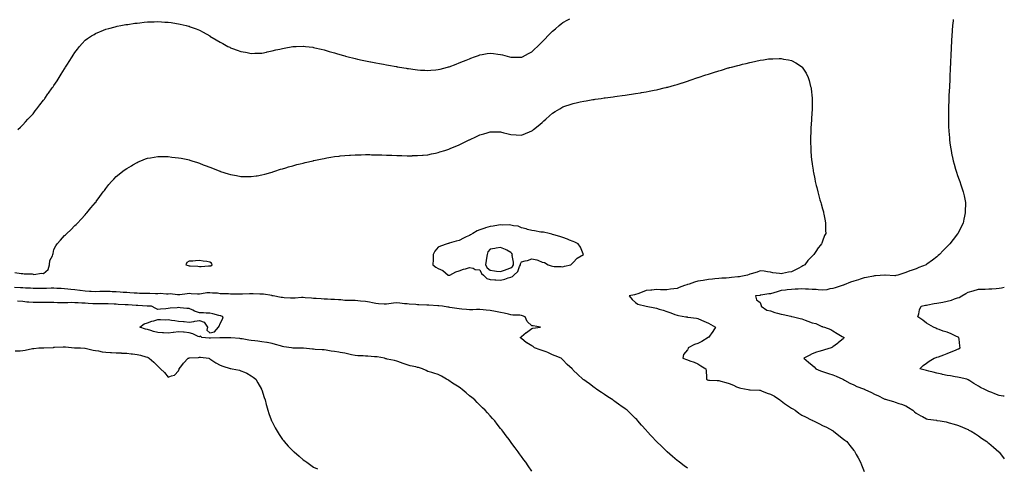
# Model space of a CAD drawing. Units: inches. Extents: x 891923 to 894563, y 7300538 to 7303178.
# Drawn here: x 893615 to 894563, y 7301257 to 7301688 of the extents above; entities that cross this region are included whole.
import ezdxf

# ---------------------------------------------------------------- set-up
doc = ezdxf.new("R2010")
doc.units = ezdxf.units.IN
doc.header["$MEASUREMENT"] = 0
doc.layers.add('Contour_89197300', color=7, linetype='Continuous', true_color=0x303b73)

msp = doc.modelspace()

# ---------------------------------------------------------------- linework, layer by layer
at = {"layer": 'Contour_89197300'}
for points in [[(893613.38, 7301581.92, 3326), (893615.78, 7301584.19, 3326), (893618.05, 7301586.31, 3326), (893620.65, 7301589.32, 3326), (893622.94, 7301591.92, 3326), (893625.43, 7301594.54, 3326), (893628.05, 7301597.18, 3326), (893630.04, 7301599.93, 3326), (893631.55, 7301601.92, 3326), (893634.35, 7301605.62, 3326), (893638.05, 7301610.11, 3326), (893638.77, 7301611.2, 3326), (893639.27, 7301611.92, 3326), (893642.24, 7301616.11, 3326), (893642.91, 7301617.06, 3326), (893646.44, 7301621.92, 3326), (893647.11, 7301622.86, 3326), (893648.05, 7301624.15, 3326), (893651.1, 7301628.87, 3326), (893653, 7301631.92, 3326), (893654.9, 7301635.07, 3326), (893658.05, 7301640.28, 3326), (893658.71, 7301641.27, 3326), (893659.14, 7301641.92, 3326), (893661.02, 7301644.9, 3326), (893662.6, 7301647.37, 3326), (893665.45, 7301651.92, 3326), (893666.47, 7301653.5, 3326), (893668.05, 7301656.11, 3326), (893670.65, 7301659.32, 3326), (893672.77, 7301661.92, 3326), (893675.24, 7301664.73, 3326), (893678.05, 7301667.96, 3326), (893680.47, 7301669.51, 3326), (893684.12, 7301671.92, 3326), (893686.6, 7301673.37, 3326), (893688.05, 7301674.27, 3326), (893692, 7301675.87, 3326), (893693.5, 7301676.47, 3326), (893698.05, 7301678.35, 3326), (893700.86, 7301679.11, 3326), (893706.87, 7301680.74, 3326), (893708.05, 7301681.06, 3326), (893708.76, 7301681.22, 3326), (893712.41, 7301681.92, 3326), (893717.18, 7301682.79, 3326), (893718.05, 7301682.94, 3326), (893719.23, 7301683.1, 3326), (893725.9, 7301684.07, 3326), (893728.05, 7301684.36, 3326), (893730.77, 7301684.64, 3326), (893734.88, 7301685.09, 3326), (893738.05, 7301685.41, 3326), (893741.63, 7301685.49, 3326), (893744.4, 7301685.56, 3326), (893748.05, 7301685.67, 3326), (893751.6, 7301685.46, 3326), (893754.67, 7301685.3, 3326), (893758.05, 7301685.12, 3326), (893760.85, 7301684.71, 3326), (893765.96, 7301684.01, 3326), (893768.05, 7301683.71, 3326), (893769.48, 7301683.35, 3326), (893775.16, 7301681.92, 3326), (893777.47, 7301681.33, 3326), (893778.05, 7301681.2, 3326), (893779.21, 7301680.76, 3326), (893784.81, 7301678.68, 3326), (893788.05, 7301677.45, 3326), (893791.66, 7301675.53, 3326), (893798, 7301671.92, 3326), (893798.05, 7301671.89, 3326), (893798.12, 7301671.84, 3326), (893804.29, 7301668.16, 3326), (893808.05, 7301665.86, 3326), (893810.64, 7301664.51, 3326), (893815.55, 7301661.92, 3326), (893817.21, 7301661.08, 3326), (893818.05, 7301660.65, 3326), (893820.03, 7301659.94, 3326), (893824.49, 7301658.37, 3326), (893828.05, 7301657.03, 3326), (893832.35, 7301656.22, 3326), (893834.1, 7301655.87, 3326), (893838.05, 7301655.1, 3326), (893841.35, 7301655.22, 3326), (893844.57, 7301655.41, 3326), (893848.05, 7301655.51, 3326), (893852.54, 7301656.41, 3326), (893853.37, 7301656.6, 3326), (893858.05, 7301657.48, 3326), (893861.54, 7301658.43, 3326), (893865.45, 7301659.32, 3326), (893868.05, 7301659.98, 3326), (893869.65, 7301660.32, 3326), (893877.9, 7301661.77, 3326), (893878.05, 7301661.8, 3326), (893878.16, 7301661.81, 3326), (893881.17, 7301661.92, 3326), (893887.81, 7301662.16, 3326), (893888.05, 7301662.16, 3326), (893888.27, 7301662.14, 3326), (893890.09, 7301661.92, 3326), (893897.18, 7301661.05, 3326), (893898.05, 7301660.95, 3326), (893899.32, 7301660.65, 3326), (893905.3, 7301659.17, 3326), (893908.05, 7301658.49, 3326), (893912.89, 7301657.08, 3326), (893913.14, 7301657.01, 3326), (893918.05, 7301655.59, 3326), (893920.89, 7301654.76, 3326), (893926.88, 7301653.09, 3326), (893928.05, 7301652.75, 3326), (893928.71, 7301652.57, 3326), (893931.25, 7301651.92, 3326), (893936.66, 7301650.53, 3326), (893938.05, 7301650.19, 3326), (893940.26, 7301649.71, 3326), (893944.83, 7301648.71, 3326), (893948.05, 7301648.02, 3326), (893952.92, 7301647.05, 3326), (893953.14, 7301647.01, 3326), (893958.05, 7301646.05, 3326), (893961.53, 7301645.4, 3326), (893965.25, 7301644.72, 3326), (893968.05, 7301644.21, 3326), (893969.98, 7301643.85, 3326), (893977.46, 7301642.52, 3326), (893978.05, 7301642.41, 3326), (893978.46, 7301642.33, 3326), (893980.84, 7301641.92, 3326), (893986.99, 7301640.87, 3326), (893988.05, 7301640.68, 3326), (893989.49, 7301640.48, 3326), (893995.73, 7301639.61, 3326), (893998.05, 7301639.28, 3326), (894000.81, 7301639.16, 3326), (894005.06, 7301638.93, 3326), (894008.05, 7301638.78, 3326), (894010.93, 7301639.05, 3326), (894015.58, 7301639.45, 3326), (894018.05, 7301639.67, 3326), (894019.84, 7301640.13, 3326), (894026.97, 7301641.92, 3326), (894027.84, 7301642.13, 3326), (894028.05, 7301642.18, 3326), (894028.47, 7301642.34, 3326), (894035.13, 7301644.85, 3326), (894038.05, 7301645.94, 3326), (894042.27, 7301647.69, 3326), (894044.87, 7301648.75, 3326), (894048.05, 7301650.05, 3326), (894049.41, 7301650.56, 3326), (894053.05, 7301651.92, 3326), (894056.69, 7301653.28, 3326), (894058.05, 7301653.78, 3326), (894060.25, 7301654.13, 3326), (894065.07, 7301654.9, 3326), (894068.05, 7301655.37, 3326), (894071.12, 7301654.99, 3326), (894075.53, 7301654.44, 3326), (894078.05, 7301654.14, 3326), (894079.82, 7301653.69, 3326), (894086.63, 7301651.92, 3326), (894087.77, 7301651.64, 3326), (894088.05, 7301651.57, 3326), (894088.41, 7301651.56, 3326), (894097.53, 7301651.4, 3326), (894098.05, 7301651.39, 3326), (894098.4, 7301651.57, 3326), (894099.06, 7301651.92, 3326), (894104.87, 7301655.09, 3326), (894108.05, 7301656.78, 3326), (894110.69, 7301659.28, 3326), (894113.5, 7301661.92, 3326), (894115.84, 7301664.13, 3326), (894118.05, 7301666.16, 3326), (894120.86, 7301669.11, 3326), (894123.58, 7301671.92, 3326), (894125.8, 7301674.17, 3326), (894128.05, 7301676.41, 3326), (894131.05, 7301678.91, 3326), (894134.54, 7301681.92, 3326), (894136.45, 7301683.52, 3326), (894138.05, 7301684.85, 3326), (894142.62, 7301687.35, 3326), (894144.59, 7301688.45, 3326)], [(894513.72, 7301687.59, 3326), (894513.61, 7301686.36, 3326), (894513.21, 7301681.92, 3326), (894512.85, 7301677.12, 3326), (894512.82, 7301676.7, 3326), (894512.49, 7301671.92, 3326), (894512.23, 7301667.74, 3326), (894512.11, 7301665.98, 3326), (894511.87, 7301661.92, 3326), (894511.69, 7301658.29, 3326), (894511.53, 7301655.4, 3326), (894511.37, 7301651.92, 3326), (894511.24, 7301648.74, 3326), (894511.05, 7301644.92, 3326), (894510.92, 7301641.92, 3326), (894510.82, 7301639.15, 3326), (894510.63, 7301634.5, 3326), (894510.54, 7301631.92, 3326), (894510.43, 7301629.54, 3326), (894510.2, 7301624.07, 3326), (894510.12, 7301621.92, 3326), (894510.03, 7301619.94, 3326), (894509.73, 7301613.6, 3326), (894509.66, 7301611.92, 3326), (894509.6, 7301610.37, 3326), (894509.35, 7301603.22, 3326), (894509.31, 7301601.92, 3326), (894509.29, 7301600.68, 3326), (894509.13, 7301593, 3326), (894509.12, 7301591.92, 3326), (894509.16, 7301590.81, 3326), (894509.39, 7301583.27, 3326), (894509.45, 7301581.92, 3326), (894509.58, 7301580.4, 3326), (894510.15, 7301574.02, 3326), (894510.34, 7301571.92, 3326), (894510.68, 7301569.28, 3326), (894511.24, 7301565.11, 3326), (894511.68, 7301561.92, 3326), (894512.63, 7301557.34, 3326), (894512.77, 7301556.64, 3326), (894513.78, 7301551.92, 3326), (894514.7, 7301548.57, 3326), (894516.07, 7301543.9, 3326), (894516.63, 7301541.92, 3326), (894516.98, 7301540.86, 3326), (894518.05, 7301537.85, 3326), (894519.56, 7301533.43, 3326), (894520.09, 7301531.92, 3326), (894521.13, 7301528.84, 3326), (894522.11, 7301525.98, 3326), (894523.43, 7301521.92, 3326), (894524.25, 7301518.12, 3326), (894524.84, 7301515.12, 3326), (894525.53, 7301511.92, 3326), (894525.51, 7301509.38, 3326), (894525.37, 7301504.6, 3326), (894525.35, 7301501.92, 3326), (894524.66, 7301498.52, 3326), (894524.08, 7301495.89, 3326), (894523.28, 7301491.92, 3326), (894521.52, 7301488.44, 3326), (894518.51, 7301482.38, 3326), (894518.28, 7301481.92, 3326), (894518.19, 7301481.78, 3326), (894518.05, 7301481.59, 3326), (894513.79, 7301476.18, 3326), (894510.47, 7301471.92, 3326), (894509.28, 7301470.69, 3326), (894508.05, 7301469.42, 3326), (894504.26, 7301465.71, 3326), (894500.65, 7301461.92, 3326), (894499.27, 7301460.7, 3326), (894498.05, 7301459.59, 3326), (894493.8, 7301456.17, 3326), (894488.53, 7301452.41, 3326), (894488.05, 7301452.05, 3326), (894487.84, 7301451.92, 3326), (894480.8, 7301449.18, 3326), (894478.05, 7301448.13, 3326), (894473.48, 7301446.49, 3326), (894472.04, 7301445.9, 3326), (894468.05, 7301444.38, 3326), (894466.13, 7301443.83, 3326), (894460.33, 7301441.92, 3326), (894458.51, 7301441.46, 3326), (894458.05, 7301441.36, 3326), (894457.5, 7301441.37, 3326), (894448.21, 7301441.75, 3326), (894448.05, 7301441.76, 3326), (894447.9, 7301441.77, 3326), (894438.88, 7301441.09, 3326), (894438.05, 7301441.13, 3326), (894437.12, 7301440.99, 3326), (894430.26, 7301439.7, 3326), (894428.05, 7301439.39, 3326), (894424.25, 7301438.11, 3326), (894422.5, 7301437.47, 3326), (894418.05, 7301436.13, 3326), (894414.97, 7301435, 3326), (894408.74, 7301432.61, 3326), (894408.05, 7301432.35, 3326), (894407.73, 7301432.23, 3326), (894406.93, 7301431.92, 3326), (894400.29, 7301429.68, 3326), (894398.05, 7301429.08, 3326), (894394.87, 7301428.74, 3326), (894392.14, 7301427.83, 3326), (894388.05, 7301427.56, 3326), (894383.82, 7301427.69, 3326), (894381.93, 7301428.04, 3326), (894378.05, 7301428.2, 3326), (894374.62, 7301428.49, 3326), (894371.45, 7301428.52, 3326), (894368.05, 7301428.79, 3326), (894364.61, 7301428.48, 3326), (894361.49, 7301428.48, 3326), (894358.05, 7301428.12, 3326), (894353.88, 7301427.75, 3326), (894352.46, 7301427.51, 3326), (894348.05, 7301427.18, 3326), (894344.21, 7301425.76, 3326), (894341.09, 7301424.96, 3326), (894338.05, 7301424.01, 3326), (894336.17, 7301423.8, 3326), (894328.71, 7301422.58, 3326), (894328.05, 7301422.51, 3326), (894327.52, 7301422.45, 3326), (894323.57, 7301421.92, 3326), (894324.42, 7301418.3, 3326), (894328.05, 7301415.67, 3326), (894328.93, 7301412.8, 3326), (894328.85, 7301411.92, 3326), (894334.44, 7301408.32, 3326), (894338.05, 7301407.51, 3326), (894342.22, 7301406.09, 3326), (894344.57, 7301405.41, 3326), (894348.05, 7301404.3, 3326), (894350.07, 7301403.94, 3326), (894357.59, 7301402.38, 3326), (894358.05, 7301402.29, 3326), (894358.37, 7301402.24, 3326), (894359.98, 7301401.92, 3326), (894366.31, 7301400.18, 3326), (894368.05, 7301399.9, 3326), (894371.31, 7301398.66, 3326), (894373.78, 7301397.65, 3326), (894378.05, 7301396.19, 3326), (894381.59, 7301395.46, 3326), (894387.34, 7301392.63, 3326), (894388.05, 7301392.39, 3326), (894388.43, 7301392.29, 3326), (894390.03, 7301391.92, 3326), (894395.93, 7301389.8, 3326), (894398.05, 7301388.31, 3326), (894401.97, 7301385.85, 3326), (894407.02, 7301382.95, 3326), (894408.05, 7301382.34, 3326), (894408.31, 7301382.18, 3326), (894408.7, 7301381.92, 3326), (894408.42, 7301381.56, 3326), (894408.05, 7301381.14, 3326), (894403.19, 7301376.78, 3326), (894402.29, 7301376.16, 3326), (894398.05, 7301373.09, 3326), (894397.46, 7301372.51, 3326), (894396.29, 7301371.92, 3326), (894389.95, 7301370.02, 3326), (894388.05, 7301369.46, 3326), (894384.56, 7301368.42, 3326), (894382.07, 7301367.9, 3326), (894378.05, 7301366.37, 3326), (894375.18, 7301364.79, 3326), (894369.87, 7301361.92, 3326), (894374.44, 7301358.32, 3326), (894378.05, 7301355.32, 3326), (894379.87, 7301353.74, 3326), (894381.52, 7301351.92, 3326), (894386.08, 7301349.96, 3326), (894388.05, 7301349.37, 3326), (894391.92, 7301348.05, 3326), (894393.6, 7301347.47, 3326), (894398.05, 7301345.98, 3326), (894400.99, 7301344.86, 3326), (894407.44, 7301341.92, 3326), (894407.77, 7301341.64, 3326), (894408.05, 7301341.47, 3326), (894408.99, 7301340.98, 3326), (894414.24, 7301338.11, 3326), (894418.05, 7301336.29, 3326), (894421.05, 7301334.93, 3326), (894427.33, 7301332.63, 3326), (894428.05, 7301332.35, 3326), (894428.33, 7301332.19, 3326), (894428.83, 7301331.92, 3326), (894435.12, 7301328.99, 3326), (894438.05, 7301327.55, 3326), (894441.83, 7301325.7, 3326), (894446.57, 7301323.39, 3326), (894448.05, 7301322.68, 3326), (894448.66, 7301322.53, 3326), (894450.61, 7301321.92, 3326), (894456.47, 7301320.34, 3326), (894458.05, 7301319.76, 3326), (894461.36, 7301318.61, 3326), (894463.99, 7301317.86, 3326), (894468.05, 7301316.13, 3326), (894470.8, 7301314.66, 3326), (894474.91, 7301311.92, 3326), (894476.58, 7301310.45, 3326), (894478.05, 7301309.2, 3326), (894482.67, 7301306.54, 3326), (894484.15, 7301305.82, 3326), (894488.05, 7301303.8, 3326), (894489.52, 7301303.39, 3326), (894497.58, 7301302.39, 3326), (894498.05, 7301302.29, 3326), (894498.39, 7301302.25, 3326), (894501.27, 7301301.92, 3326), (894507, 7301300.88, 3326), (894508.05, 7301300.57, 3326), (894510, 7301299.97, 3326), (894514.83, 7301298.7, 3326), (894518.05, 7301297.55, 3326), (894522.1, 7301295.97, 3326), (894525.59, 7301294.38, 3326), (894528.05, 7301293.32, 3326), (894528.99, 7301292.87, 3326), (894531.08, 7301291.92, 3326), (894535.3, 7301289.17, 3326), (894538.05, 7301287.3, 3326), (894541.18, 7301285.05, 3326), (894546.09, 7301281.92, 3326), (894547.2, 7301281.07, 3326), (894548.05, 7301280.35, 3326), (894552.65, 7301276.52, 3326), (894557.84, 7301271.92, 3326), (894557.94, 7301271.81, 3326), (894558.05, 7301271.67, 3326), (894562.3, 7301266.17, 3326), (894563, 7301265.13, 3326)], [(893610.44, 7301444.31, 3327), (893616.39, 7301443.58, 3327), (893618.05, 7301443.44, 3327), (893619.41, 7301443.29, 3327), (893626.94, 7301443.03, 3327), (893628.05, 7301442.92, 3327), (893628.77, 7301442.64, 3327), (893636.05, 7301443.92, 3327), (893638.05, 7301443.6, 3327), (893642.58, 7301447.39, 3327), (893643.64, 7301451.92, 3327), (893644.14, 7301455.84, 3327), (893646.57, 7301460.45, 3327), (893646.97, 7301461.92, 3327), (893647.18, 7301462.79, 3327), (893648.05, 7301466.57, 3327), (893649.73, 7301470.24, 3327), (893651, 7301471.92, 3327), (893654.47, 7301475.49, 3327), (893658.05, 7301480.02, 3327), (893659.17, 7301480.8, 3327), (893660.58, 7301481.92, 3327), (893664.41, 7301485.55, 3327), (893668.05, 7301489.58, 3327), (893669.25, 7301490.72, 3327), (893670.55, 7301491.92, 3327), (893674.09, 7301495.88, 3327), (893678.05, 7301500.05, 3327), (893678.89, 7301501.08, 3327), (893679.7, 7301501.92, 3327), (893683.46, 7301506.51, 3327), (893688.05, 7301511.68, 3327), (893688.16, 7301511.81, 3327), (893688.27, 7301511.92, 3327), (893688.81, 7301512.68, 3327), (893692.33, 7301517.64, 3327), (893695.46, 7301521.92, 3327), (893696.57, 7301523.4, 3327), (893698.05, 7301525.38, 3327), (893700.97, 7301528.99, 3327), (893703.47, 7301531.92, 3327), (893705.68, 7301534.29, 3327), (893708.05, 7301536.69, 3327), (893710.88, 7301539.09, 3327), (893714.47, 7301541.92, 3327), (893716.61, 7301543.36, 3327), (893718.05, 7301544.34, 3327), (893722.84, 7301547.13, 3327), (893723.98, 7301547.85, 3327), (893728.05, 7301550.37, 3327), (893729.14, 7301550.83, 3327), (893731.66, 7301551.92, 3327), (893736.31, 7301553.66, 3327), (893738.05, 7301554.33, 3327), (893740.92, 7301554.79, 3327), (893744.61, 7301555.36, 3327), (893748.05, 7301555.92, 3327), (893752.03, 7301555.89, 3327), (893754.08, 7301555.88, 3327), (893758.05, 7301555.86, 3327), (893761.57, 7301555.45, 3327), (893764.86, 7301555.11, 3327), (893768.05, 7301554.79, 3327), (893770.42, 7301554.29, 3327), (893776.92, 7301553.05, 3327), (893778.05, 7301552.82, 3327), (893778.72, 7301552.58, 3327), (893780.84, 7301551.92, 3327), (893786.29, 7301550.16, 3327), (893788.05, 7301549.63, 3327), (893791.83, 7301548.14, 3327), (893793.57, 7301547.44, 3327), (893798.05, 7301545.73, 3327), (893800.78, 7301544.65, 3327), (893807.69, 7301541.92, 3327), (893808.05, 7301541.78, 3327), (893808.25, 7301541.71, 3327), (893815.59, 7301539.46, 3327), (893818.05, 7301538.69, 3327), (893821.98, 7301537.98, 3327), (893823.81, 7301537.68, 3327), (893828.05, 7301536.92, 3327), (893832.94, 7301536.81, 3327), (893833.16, 7301536.81, 3327), (893838.05, 7301536.72, 3327), (893842.58, 7301537.39, 3327), (893843.68, 7301537.55, 3327), (893848.05, 7301538.23, 3327), (893850.96, 7301539.01, 3327), (893856.82, 7301540.7, 3327), (893858.05, 7301541.04, 3327), (893858.71, 7301541.26, 3327), (893860.66, 7301541.92, 3327), (893866.27, 7301543.7, 3327), (893868.05, 7301544.25, 3327), (893871.35, 7301545.22, 3327), (893873.97, 7301546, 3327), (893878.05, 7301547.17, 3327), (893881.81, 7301548.16, 3327), (893885.09, 7301548.95, 3327), (893888.05, 7301549.7, 3327), (893889.84, 7301550.13, 3327), (893897.62, 7301551.92, 3327), (893897.97, 7301552, 3327), (893898.05, 7301552.02, 3327), (893898.17, 7301552.04, 3327), (893906.22, 7301553.75, 3327), (893908.05, 7301554.11, 3327), (893910.72, 7301554.59, 3327), (893914.66, 7301555.31, 3327), (893918.05, 7301555.9, 3327), (893922.53, 7301556.4, 3327), (893923.45, 7301556.52, 3327), (893928.05, 7301557.06, 3327), (893932.63, 7301557.34, 3327), (893933.51, 7301557.38, 3327), (893938.05, 7301557.68, 3327), (893942.21, 7301557.76, 3327), (893943.89, 7301557.76, 3327), (893948.05, 7301557.85, 3327), (893952.17, 7301557.81, 3327), (893953.88, 7301557.75, 3327), (893958.05, 7301557.73, 3327), (893962.37, 7301557.59, 3327), (893963.66, 7301557.53, 3327), (893968.05, 7301557.42, 3327), (893972.71, 7301557.25, 3327), (893973.35, 7301557.22, 3327), (893978.05, 7301557.08, 3327), (893983.05, 7301556.92, 3327), (893988.05, 7301556.78, 3327), (893992.94, 7301556.8, 3327), (893993.16, 7301556.81, 3327), (893998.05, 7301556.83, 3327), (894002.7, 7301557.27, 3327), (894003.45, 7301557.32, 3327), (894008.05, 7301557.72, 3327), (894011.5, 7301558.47, 3327), (894015.35, 7301559.22, 3327), (894018.05, 7301559.8, 3327), (894019.63, 7301560.34, 3327), (894024.31, 7301561.92, 3327), (894027.12, 7301562.85, 3327), (894028.05, 7301563.14, 3327), (894030.15, 7301564.02, 3327), (894034.26, 7301565.71, 3327), (894038.05, 7301567.33, 3327), (894041.23, 7301568.74, 3327), (894047.84, 7301571.92, 3327), (894047.98, 7301571.99, 3327), (894048.05, 7301572.02, 3327), (894048.24, 7301572.11, 3327), (894054.82, 7301575.15, 3327), (894058.05, 7301576.76, 3327), (894062.02, 7301577.95, 3327), (894065.04, 7301578.91, 3327), (894068.05, 7301579.83, 3327), (894070.2, 7301579.77, 3327), (894075.78, 7301579.65, 3327), (894078.05, 7301579.58, 3327), (894081.15, 7301578.81, 3327), (894084.17, 7301578.04, 3327), (894088.05, 7301577.11, 3327), (894092.93, 7301576.8, 3327), (894093.18, 7301576.78, 3327), (894098.05, 7301576.48, 3327), (894101.95, 7301578.02, 3327), (894105.73, 7301579.61, 3327), (894108.05, 7301580.54, 3327), (894108.84, 7301581.13, 3327), (894109.82, 7301581.92, 3327), (894114.36, 7301585.61, 3327), (894118.05, 7301588.77, 3327), (894119.72, 7301590.25, 3327), (894121.55, 7301591.92, 3327), (894124.98, 7301594.99, 3327), (894128.05, 7301597.7, 3327), (894130.66, 7301599.3, 3327), (894135.03, 7301601.92, 3327), (894136.95, 7301603.02, 3327), (894138.05, 7301603.66, 3327), (894140.72, 7301604.59, 3327), (894144.18, 7301605.79, 3327), (894148.05, 7301607.11, 3327), (894152, 7301607.97, 3327), (894154.71, 7301608.58, 3327), (894158.05, 7301609.3, 3327), (894160.31, 7301609.65, 3327), (894166.84, 7301610.71, 3327), (894168.05, 7301610.89, 3327), (894168.94, 7301611.03, 3327), (894175.02, 7301611.92, 3327), (894177.66, 7301612.31, 3327), (894178.05, 7301612.36, 3327), (894178.56, 7301612.44, 3327), (894186.44, 7301613.53, 3327), (894188.05, 7301613.75, 3327), (894190.18, 7301614.05, 3327), (894195.22, 7301614.75, 3327), (894198.05, 7301615.13, 3327), (894201.78, 7301615.64, 3327), (894204.01, 7301615.95, 3327), (894208.05, 7301616.52, 3327), (894212.69, 7301617.28, 3327), (894213.55, 7301617.42, 3327), (894218.05, 7301618.16, 3327), (894221.19, 7301618.79, 3327), (894225.85, 7301619.72, 3327), (894228.05, 7301620.16, 3327), (894229.48, 7301620.48, 3327), (894235.39, 7301621.92, 3327), (894237.53, 7301622.44, 3327), (894238.05, 7301622.56, 3327), (894238.94, 7301622.81, 3327), (894245.42, 7301624.56, 3327), (894248.05, 7301625.32, 3327), (894252.98, 7301626.85, 3327), (894253.09, 7301626.88, 3327), (894258.05, 7301628.49, 3327), (894260.65, 7301629.32, 3327), (894267.91, 7301631.92, 3327), (894268.01, 7301631.96, 3327), (894268.05, 7301631.97, 3327), (894268.13, 7301632, 3327), (894275.57, 7301634.4, 3327), (894278.05, 7301635.28, 3327), (894282.9, 7301636.77, 3327), (894283.13, 7301636.84, 3327), (894288.05, 7301638.46, 3327), (894290.8, 7301639.17, 3327), (894297.24, 7301641.11, 3327), (894298.05, 7301641.33, 3327), (894298.53, 7301641.44, 3327), (894300.27, 7301641.92, 3327), (894306.47, 7301643.49, 3327), (894308.05, 7301643.97, 3327), (894310.78, 7301644.65, 3327), (894314.51, 7301645.46, 3327), (894318.05, 7301646.43, 3327), (894322.64, 7301647.33, 3327), (894323.77, 7301647.64, 3327), (894328.05, 7301648.61, 3327), (894331.06, 7301648.91, 3327), (894335.94, 7301649.81, 3327), (894338.05, 7301650.05, 3327), (894339.99, 7301649.99, 3327), (894346.38, 7301650.25, 3327), (894348.05, 7301650.17, 3327), (894350.29, 7301649.68, 3327), (894355.17, 7301649.04, 3327), (894358.05, 7301648.29, 3327), (894362.32, 7301646.2, 3327), (894366.91, 7301643.05, 3327), (894368.05, 7301642.34, 3327), (894368.26, 7301642.13, 3327), (894368.44, 7301641.92, 3327), (894369.05, 7301640.92, 3327), (894372.2, 7301636.06, 3327), (894374.23, 7301631.92, 3327), (894375.19, 7301629.06, 3327), (894376.51, 7301623.46, 3327), (894376.95, 7301621.92, 3327), (894377.11, 7301620.97, 3327), (894377.94, 7301612.04, 3327), (894377.95, 7301611.92, 3327), (894377.96, 7301611.82, 3327), (894377.87, 7301602.11, 3327), (894377.87, 7301601.92, 3327), (894377.86, 7301601.73, 3327), (894377.31, 7301592.66, 3327), (894377.29, 7301591.92, 3327), (894377.25, 7301591.12, 3327), (894376.69, 7301583.28, 3327), (894376.62, 7301581.92, 3327), (894376.6, 7301580.47, 3327), (894376.44, 7301573.53, 3327), (894376.4, 7301571.92, 3327), (894376.44, 7301570.31, 3327), (894376.63, 7301563.34, 3327), (894376.68, 7301561.92, 3327), (894376.79, 7301560.66, 3327), (894377.52, 7301552.45, 3327), (894377.57, 7301551.92, 3327), (894377.63, 7301551.5, 3327), (894378.05, 7301548.49, 3327), (894378.87, 7301542.74, 3327), (894378.98, 7301541.92, 3327), (894379.21, 7301540.76, 3327), (894380.5, 7301534.37, 3327), (894380.99, 7301531.92, 3327), (894381.93, 7301528.03, 3327), (894382.37, 7301526.25, 3327), (894383.41, 7301521.92, 3327), (894384.45, 7301518.32, 3327), (894385.55, 7301514.42, 3327), (894386.27, 7301511.92, 3327), (894386.66, 7301510.53, 3327), (894388.05, 7301505.67, 3327), (894388.86, 7301502.73, 3327), (894389.08, 7301501.92, 3327), (894389.27, 7301500.7, 3327), (894390.43, 7301494.29, 3327), (894390.76, 7301491.92, 3327), (894390.76, 7301489.21, 3327), (894391, 7301484.87, 3327), (894391.02, 7301481.92, 3327), (894390.04, 7301479.93, 3327), (894388.05, 7301474.44, 3327), (894387.34, 7301472.62, 3327), (894387.14, 7301471.92, 3327), (894382.95, 7301467.02, 3327), (894382.67, 7301466.54, 3327), (894379.68, 7301461.92, 3327), (894378.83, 7301461.14, 3327), (894378.05, 7301460.14, 3327), (894373.95, 7301456.02, 3327), (894370.95, 7301451.92, 3327), (894369.08, 7301450.89, 3327), (894368.05, 7301450.12, 3327), (894364.42, 7301448.29, 3327), (894362.59, 7301447.38, 3327), (894358.05, 7301445.05, 3327), (894355.21, 7301444.76, 3327), (894349.49, 7301443.36, 3327), (894348.05, 7301443.18, 3327), (894346.49, 7301443.48, 3327), (894340.28, 7301444.15, 3327), (894338.05, 7301444.67, 3327), (894334.94, 7301445.03, 3327), (894331.9, 7301445.78, 3327), (894328.05, 7301446.08, 3327), (894325.2, 7301444.77, 3327), (894319.38, 7301443.26, 3327), (894318.05, 7301442.79, 3327), (894317.42, 7301442.55, 3327), (894315.66, 7301441.92, 3327), (894309.33, 7301440.64, 3327), (894308.05, 7301440.38, 3327), (894306.3, 7301440.16, 3327), (894300.41, 7301439.57, 3327), (894298.05, 7301439.27, 3327), (894295.24, 7301439.12, 3327), (894291.11, 7301438.86, 3327), (894288.05, 7301438.69, 3327), (894284.46, 7301438.34, 3327), (894281.91, 7301438.05, 3327), (894278.05, 7301437.69, 3327), (894273.09, 7301436.88, 3327), (894272.99, 7301436.86, 3327), (894268.05, 7301436.06, 3327), (894264.78, 7301435.18, 3327), (894259.5, 7301433.38, 3327), (894258.05, 7301432.94, 3327), (894257.25, 7301432.71, 3327), (894255.17, 7301431.92, 3327), (894249.99, 7301429.98, 3327), (894248.05, 7301429.21, 3327), (894244.8, 7301428.67, 3327), (894241.66, 7301428.32, 3327), (894238.05, 7301427.64, 3327), (894233.88, 7301427.75, 3327), (894232.06, 7301427.92, 3327), (894228.05, 7301428.01, 3327), (894223.72, 7301427.58, 3327), (894222.53, 7301427.45, 3327), (894218.05, 7301427.02, 3327), (894214.44, 7301425.53, 3327), (894210.21, 7301424.08, 3327), (894208.05, 7301423.27, 3327), (894207.04, 7301422.93, 3327), (894201.85, 7301421.92, 3327), (894204.65, 7301418.52, 3327), (894208.05, 7301415.75, 3327), (894210.02, 7301413.89, 3327), (894218.05, 7301411.92, 3327), (894226.58, 7301410.45, 3327), (894228.05, 7301410.15, 3327), (894230.63, 7301409.34, 3327), (894234.49, 7301408.36, 3327), (894238.05, 7301407.04, 3327), (894241.92, 7301405.79, 3327), (894245.76, 7301404.21, 3327), (894248.05, 7301403.37, 3327), (894249.25, 7301403.12, 3327), (894256.37, 7301401.92, 3327), (894257.8, 7301401.68, 3327), (894258.05, 7301401.63, 3327), (894258.42, 7301401.55, 3327), (894266.61, 7301400.48, 3327), (894268.05, 7301400.1, 3327), (894271.35, 7301398.62, 3327), (894273.69, 7301397.56, 3327), (894278.05, 7301395.63, 3327), (894280.43, 7301394.29, 3327), (894284.94, 7301391.92, 3327), (894282.28, 7301387.69, 3327), (894278.05, 7301381.99, 3327), (894278.02, 7301381.95, 3327), (894278.02, 7301381.92, 3327), (894271.94, 7301378.02, 3327), (894268.05, 7301376.25, 3327), (894264.88, 7301375.08, 3327), (894258.74, 7301371.92, 3327), (894258.63, 7301371.34, 3327), (894258.05, 7301370.16, 3327), (894254.26, 7301365.71, 3327), (894253.38, 7301361.92, 3327), (894256.95, 7301360.82, 3327), (894258.05, 7301360.55, 3327), (894260.32, 7301359.65, 3327), (894264.52, 7301358.38, 3327), (894268.05, 7301356.48, 3327), (894270.71, 7301354.58, 3327), (894275.73, 7301351.92, 3327), (894275.93, 7301349.8, 3327), (894276.23, 7301343.74, 3327), (894276.37, 7301341.92, 3327), (894277.35, 7301341.22, 3327), (894278.05, 7301340.95, 3327), (894279.07, 7301340.89, 3327), (894286.7, 7301340.57, 3327), (894288.05, 7301340.48, 3327), (894290.06, 7301339.92, 3327), (894294.92, 7301338.79, 3327), (894298.05, 7301337.75, 3327), (894302.15, 7301336.02, 3327), (894305.31, 7301334.66, 3327), (894308.05, 7301333.49, 3327), (894309.35, 7301333.22, 3327), (894316.31, 7301331.92, 3327), (894317.83, 7301331.7, 3327), (894318.05, 7301331.67, 3327), (894318.33, 7301331.64, 3327), (894327.41, 7301331.29, 3327), (894328.05, 7301331.22, 3327), (894329.17, 7301330.8, 3327), (894334.65, 7301328.52, 3327), (894338.05, 7301327.39, 3327), (894341.6, 7301325.46, 3327), (894346.91, 7301321.92, 3327), (894347.49, 7301321.35, 3327), (894348.05, 7301320.94, 3327), (894351.47, 7301318.5, 3327), (894353.3, 7301317.16, 3327), (894358.05, 7301314.15, 3327), (894359.36, 7301313.23, 3327), (894361.63, 7301311.92, 3327), (894365.23, 7301309.11, 3327), (894368.05, 7301307.38, 3327), (894371.64, 7301305.51, 3327), (894377.2, 7301302.77, 3327), (894378.05, 7301302.34, 3327), (894378.37, 7301302.24, 3327), (894379.29, 7301301.92, 3327), (894385.11, 7301298.97, 3327), (894388.05, 7301297.31, 3327), (894391.71, 7301295.58, 3327), (894397.51, 7301292.46, 3327), (894398.05, 7301292.18, 3327), (894398.23, 7301292.1, 3327), (894398.56, 7301291.92, 3327), (894403.83, 7301287.7, 3327), (894408.05, 7301284.32, 3327), (894409.41, 7301283.29, 3327), (894411.27, 7301281.92, 3327), (894414.29, 7301278.16, 3327), (894418.05, 7301273.36, 3327), (894418.68, 7301272.55, 3327), (894419.15, 7301271.92, 3327), (894420.5, 7301269.47, 3327), (894422.34, 7301266.21, 3327), (894424.64, 7301261.92, 3327), (894425.57, 7301259.44, 3327), (894428.05, 7301253.09, 3327)], [(894258.05, 7301256.16, 3328), (894254.76, 7301258.63, 3328), (894250.38, 7301261.92, 3328), (894249.03, 7301262.91, 3328), (894248.05, 7301263.62, 3328), (894243.58, 7301267.46, 3328), (894238.5, 7301271.92, 3328), (894238.26, 7301272.13, 3328), (894238.05, 7301272.32, 3328), (894233.18, 7301277.05, 3328), (894228.2, 7301281.92, 3328), (894228.12, 7301281.99, 3328), (894228.05, 7301282.07, 3328), (894223.32, 7301287.18, 3328), (894218.99, 7301291.92, 3328), (894218.54, 7301292.41, 3328), (894218.05, 7301292.95, 3328), (894213.82, 7301297.69, 3328), (894210.16, 7301301.92, 3328), (894209.12, 7301302.99, 3328), (894208.05, 7301304.05, 3328), (894204.11, 7301307.98, 3328), (894200.02, 7301311.92, 3328), (894198.84, 7301312.71, 3328), (894198.05, 7301313.26, 3328), (894193.64, 7301316.33, 3328), (894192.94, 7301316.81, 3328), (894188.05, 7301320.33, 3328), (894187.14, 7301321.01, 3328), (894186, 7301321.92, 3328), (894181.18, 7301325.05, 3328), (894178.05, 7301327.15, 3328), (894175.14, 7301329.01, 3328), (894170.71, 7301331.92, 3328), (894169.23, 7301333.09, 3328), (894168.05, 7301334.02, 3328), (894163.49, 7301337.36, 3328), (894160.38, 7301339.59, 3328), (894158.05, 7301341.27, 3328), (894157.67, 7301341.54, 3328), (894157.19, 7301341.92, 3328), (894152.36, 7301346.23, 3328), (894148.05, 7301350.69, 3328), (894147.45, 7301351.32, 3328), (894146.96, 7301351.92, 3328), (894142.21, 7301356.07, 3328), (894138.05, 7301360.35, 3328), (894137.28, 7301361.15, 3328), (894136.21, 7301361.92, 3328), (894130.46, 7301364.33, 3328), (894128.05, 7301365.32, 3328), (894123.61, 7301367.48, 3328), (894121.95, 7301368.01, 3328), (894118.05, 7301369.54, 3328), (894116.21, 7301370.07, 3328), (894110.55, 7301371.92, 3328), (894109.32, 7301373.19, 3328), (894108.05, 7301373.99, 3328), (894103.28, 7301376.69, 3328), (894102.97, 7301376.84, 3328), (894098.05, 7301380.87, 3328), (894097.45, 7301381.32, 3328), (894096.89, 7301381.92, 3328), (894097.6, 7301382.37, 3328), (894098.05, 7301382.81, 3328), (894102.73, 7301386.6, 3328), (894103.08, 7301386.89, 3328), (894108.05, 7301390.46, 3328), (894109.17, 7301390.81, 3328), (894116.49, 7301391.92, 3328), (894109.24, 7301393.11, 3328), (894108.05, 7301393.06, 3328), (894103.51, 7301397.38, 3328), (894101.6, 7301401.92, 3328), (894099.03, 7301402.9, 3328), (894098.05, 7301403.1, 3328), (894096.67, 7301403.3, 3328), (894089.71, 7301403.58, 3328), (894088.05, 7301403.87, 3328), (894085.65, 7301404.32, 3328), (894081.58, 7301405.46, 3328), (894078.05, 7301405.97, 3328), (894073.13, 7301406.84, 3328), (894072.98, 7301406.85, 3328), (894068.05, 7301408.05, 3328), (894064.29, 7301408.16, 3328), (894061.36, 7301408.62, 3328), (894058.05, 7301408.73, 3328), (894054.87, 7301408.74, 3328), (894051.38, 7301408.6, 3328), (894048.05, 7301408.6, 3328), (894045.12, 7301408.98, 3328), (894040.78, 7301409.19, 3328), (894038.05, 7301409.49, 3328), (894035.97, 7301409.84, 3328), (894029.09, 7301410.88, 3328), (894028.05, 7301411.05, 3328), (894027.23, 7301411.1, 3328), (894022.16, 7301411.92, 3328), (894018.45, 7301412.32, 3328), (894018.05, 7301412.31, 3328), (894017.63, 7301412.34, 3328), (894009.01, 7301412.89, 3328), (894008.05, 7301412.94, 3328), (894007, 7301412.96, 3328), (893999.44, 7301413.32, 3328), (893998.05, 7301413.35, 3328), (893996.43, 7301413.54, 3328), (893990.09, 7301413.96, 3328), (893988.05, 7301414.23, 3328), (893985.5, 7301414.47, 3328), (893981.12, 7301415, 3328), (893978.05, 7301415.26, 3328), (893974.98, 7301415, 3328), (893970.3, 7301414.17, 3328), (893968.05, 7301413.94, 3328), (893965.85, 7301414.12, 3328), (893960.57, 7301414.44, 3328), (893958.05, 7301414.65, 3328), (893954.74, 7301415.23, 3328), (893951.92, 7301415.8, 3328), (893948.05, 7301416.44, 3328), (893943.06, 7301416.91, 3328), (893943.04, 7301416.91, 3328), (893938.05, 7301417.37, 3328), (893933.64, 7301417.51, 3328), (893932.44, 7301417.53, 3328), (893928.05, 7301417.67, 3328), (893924.22, 7301418.09, 3328), (893921.91, 7301418.05, 3328), (893918.05, 7301418.39, 3328), (893914.66, 7301418.53, 3328), (893911.25, 7301418.72, 3328), (893908.05, 7301418.85, 3328), (893905.16, 7301419.03, 3328), (893900.61, 7301419.36, 3328), (893898.05, 7301419.52, 3328), (893895.84, 7301419.71, 3328), (893889.84, 7301420.13, 3328), (893888.05, 7301420.28, 3328), (893886.39, 7301420.26, 3328), (893880.29, 7301419.68, 3328), (893878.05, 7301419.66, 3328), (893875.92, 7301419.79, 3328), (893869.78, 7301420.19, 3328), (893868.05, 7301420.29, 3328), (893866.64, 7301420.51, 3328), (893859.09, 7301421.92, 3328), (893858.29, 7301422.16, 3328), (893858.05, 7301422.15, 3328), (893857.79, 7301422.18, 3328), (893849.68, 7301423.55, 3328), (893848.05, 7301423.7, 3328), (893846.26, 7301423.71, 3328), (893839.96, 7301423.83, 3328), (893838.05, 7301423.84, 3328), (893836.19, 7301423.78, 3328), (893829.66, 7301423.53, 3328), (893828.05, 7301423.47, 3328), (893826.48, 7301423.49, 3328), (893819.85, 7301423.72, 3328), (893818.05, 7301423.74, 3328), (893816.17, 7301423.8, 3328), (893810.15, 7301424.02, 3328), (893808.05, 7301424.1, 3328), (893805.54, 7301424.43, 3328), (893800.7, 7301424.58, 3328), (893798.05, 7301425.03, 3328), (893795.17, 7301424.8, 3328), (893789.93, 7301423.8, 3328), (893788.05, 7301423.61, 3328), (893786.3, 7301423.67, 3328), (893780.17, 7301424.05, 3328), (893778.05, 7301424.11, 3328), (893776.15, 7301423.82, 3328), (893769.22, 7301423.09, 3328), (893768.05, 7301422.94, 3328), (893767.08, 7301422.89, 3328), (893759.9, 7301423.78, 3328), (893758.05, 7301423.72, 3328), (893756.36, 7301423.61, 3328), (893750.29, 7301424.16, 3328), (893748.05, 7301424.05, 3328), (893745.92, 7301424.05, 3328), (893740.26, 7301424.13, 3328), (893738.05, 7301424.12, 3328), (893735.76, 7301424.21, 3328), (893730.5, 7301424.37, 3328), (893728.05, 7301424.46, 3328), (893725.33, 7301424.63, 3328), (893721.05, 7301424.92, 3328), (893718.05, 7301425.11, 3328), (893714.65, 7301425.32, 3328), (893711.62, 7301425.48, 3328), (893708.05, 7301425.71, 3328), (893704.04, 7301425.92, 3328), (893702.16, 7301426.03, 3328), (893698.05, 7301426.26, 3328), (893693.89, 7301426.08, 3328), (893692.2, 7301426.07, 3328), (893688.05, 7301425.9, 3328), (893683.81, 7301426.16, 3328), (893682.32, 7301426.19, 3328), (893678.05, 7301426.46, 3328), (893673.17, 7301427.04, 3328), (893672.88, 7301427.09, 3328), (893668.05, 7301427.71, 3328), (893664.28, 7301428.14, 3328), (893661.53, 7301428.44, 3328), (893658.05, 7301428.83, 3328), (893655.05, 7301428.92, 3328), (893650.78, 7301429.2, 3328), (893648.05, 7301429.27, 3328), (893645.38, 7301429.24, 3328), (893640.78, 7301429.19, 3328), (893638.05, 7301429.16, 3328), (893635.24, 7301429.11, 3328), (893630.95, 7301429.02, 3328), (893628.05, 7301428.96, 3328), (893625.4, 7301429.26, 3328), (893620.65, 7301429.32, 3328), (893618.05, 7301429.58, 3328), (893615.83, 7301429.7, 3328), (893610.07, 7301429.9, 3328)], [(894563, 7301325.45, 3325), (894561.82, 7301325.69, 3325), (894558.05, 7301326.31, 3325), (894553.88, 7301327.74, 3325), (894550.93, 7301329.04, 3325), (894548.05, 7301330.18, 3325), (894546.82, 7301330.69, 3325), (894544.13, 7301331.92, 3325), (894540.13, 7301334, 3325), (894538.05, 7301335.27, 3325), (894533.72, 7301337.58, 3325), (894529.67, 7301340.3, 3325), (894528.05, 7301341.33, 3325), (894527.66, 7301341.53, 3325), (894526.83, 7301341.92, 3325), (894519.55, 7301343.41, 3325), (894518.05, 7301343.74, 3325), (894515.84, 7301344.13, 3325), (894511.1, 7301344.97, 3325), (894508.05, 7301345.5, 3325), (894503.54, 7301346.43, 3325), (894502.72, 7301346.59, 3325), (894498.05, 7301347.59, 3325), (894494.6, 7301348.47, 3325), (894490.42, 7301349.55, 3325), (894488.05, 7301350.15, 3325), (894486.65, 7301350.52, 3325), (894481.58, 7301351.92, 3325), (894484.9, 7301355.07, 3325), (894488.05, 7301357.27, 3325), (894490.76, 7301359.21, 3325), (894495.4, 7301361.92, 3325), (894497.32, 7301362.64, 3325), (894498.05, 7301362.89, 3325), (894499.6, 7301363.46, 3325), (894504.64, 7301365.33, 3325), (894508.05, 7301366.63, 3325), (894511.87, 7301368.09, 3325), (894516.05, 7301369.92, 3325), (894518.05, 7301370.74, 3325), (894518.88, 7301371.09, 3325), (894520.66, 7301371.92, 3325), (894520.03, 7301373.89, 3325), (894519.52, 7301380.46, 3325), (894519.19, 7301381.92, 3325), (894518.46, 7301382.33, 3325), (894518.05, 7301382.55, 3325), (894516.91, 7301383.05, 3325), (894511.69, 7301385.55, 3325), (894508.05, 7301386.95, 3325), (894504.27, 7301388.14, 3325), (894500.33, 7301389.64, 3325), (894498.05, 7301390.44, 3325), (894497.03, 7301390.9, 3325), (894494.94, 7301391.92, 3325), (894490.48, 7301394.35, 3325), (894488.05, 7301395.8, 3325), (894484.59, 7301398.46, 3325), (894479.87, 7301401.92, 3325), (894480.71, 7301404.58, 3325), (894481.31, 7301408.67, 3325), (894483.02, 7301411.92, 3325), (894487.05, 7301412.92, 3325), (894488.05, 7301413.13, 3325), (894489.51, 7301413.38, 3325), (894495.46, 7301414.51, 3325), (894498.05, 7301414.93, 3325), (894501.76, 7301415.63, 3325), (894503.89, 7301416.08, 3325), (894508.05, 7301416.82, 3325), (894512.04, 7301417.93, 3325), (894515.19, 7301419.06, 3325), (894518.05, 7301419.97, 3325), (894519.4, 7301420.56, 3325), (894521.96, 7301421.92, 3325), (894525.81, 7301424.16, 3325), (894528.05, 7301425.5, 3325), (894533.04, 7301426.93, 3325), (894538.05, 7301428.27, 3325), (894541.55, 7301428.42, 3325), (894544.66, 7301428.53, 3325), (894548.05, 7301428.69, 3325), (894551.12, 7301428.85, 3325), (894555.22, 7301429.09, 3325), (894558.05, 7301429.24, 3325), (894560.29, 7301429.68, 3325), (894563, 7301430.24, 3325)], [(894108.05, 7301253.52, 3329), (894104.59, 7301258.45, 3329), (894102.28, 7301261.92, 3329), (894100.46, 7301264.33, 3329), (894098.05, 7301267.6, 3329), (894096.2, 7301270.07, 3329), (894094.88, 7301271.92, 3329), (894091.95, 7301275.82, 3329), (894088.05, 7301281.31, 3329), (894087.79, 7301281.67, 3329), (894087.62, 7301281.92, 3329), (894086.15, 7301283.81, 3329), (894083.44, 7301287.31, 3329), (894080.05, 7301291.92, 3329), (894079.15, 7301293.02, 3329), (894078.05, 7301294.48, 3329), (894074.83, 7301298.7, 3329), (894072.57, 7301301.92, 3329), (894070.33, 7301304.2, 3329), (894068.05, 7301306.68, 3329), (894065.51, 7301309.38, 3329), (894063.3, 7301311.92, 3329), (894060.54, 7301314.41, 3329), (894058.05, 7301316.87, 3329), (894055.48, 7301319.35, 3329), (894053.13, 7301321.92, 3329), (894050.25, 7301324.12, 3329), (894048.05, 7301325.92, 3329), (894044.75, 7301328.62, 3329), (894041.1, 7301331.92, 3329), (894039.3, 7301333.17, 3329), (894038.05, 7301334.03, 3329), (894033.3, 7301337.16, 3329), (894031.87, 7301338.1, 3329), (894028.05, 7301340.59, 3329), (894027.22, 7301341.09, 3329), (894026.04, 7301341.92, 3329), (894021.04, 7301344.91, 3329), (894018.05, 7301346.3, 3329), (894013.83, 7301347.7, 3329), (894011.78, 7301348.2, 3329), (894008.05, 7301349.28, 3329), (894006.22, 7301350.09, 3329), (894002.81, 7301351.92, 3329), (893999.14, 7301353.01, 3329), (893998.05, 7301353.2, 3329), (893996.32, 7301353.65, 3329), (893990.92, 7301354.79, 3329), (893988.05, 7301355.65, 3329), (893983.24, 7301357.11, 3329), (893982.51, 7301357.47, 3329), (893978.05, 7301359.26, 3329), (893975.9, 7301359.77, 3329), (893968.83, 7301361.15, 3329), (893968.05, 7301361.31, 3329), (893967.56, 7301361.42, 3329), (893966.14, 7301361.92, 3329), (893959.35, 7301363.22, 3329), (893958.05, 7301363.37, 3329), (893956.52, 7301363.44, 3329), (893950.13, 7301364, 3329), (893948.05, 7301364.11, 3329), (893945.71, 7301364.26, 3329), (893940.57, 7301364.44, 3329), (893938.05, 7301364.63, 3329), (893934.61, 7301365.36, 3329), (893931.96, 7301365.83, 3329), (893928.05, 7301366.74, 3329), (893923.64, 7301367.51, 3329), (893922.26, 7301367.71, 3329), (893918.05, 7301368.4, 3329), (893914.82, 7301368.69, 3329), (893910.2, 7301369.77, 3329), (893908.05, 7301370.02, 3329), (893906.32, 7301370.19, 3329), (893899.48, 7301370.48, 3329), (893898.05, 7301370.62, 3329), (893896.82, 7301370.69, 3329), (893888.4, 7301371.57, 3329), (893888.05, 7301371.59, 3329), (893887.75, 7301371.62, 3329), (893878.27, 7301371.7, 3329), (893878.05, 7301371.71, 3329), (893877.88, 7301371.74, 3329), (893876.69, 7301371.92, 3329), (893869.23, 7301373.1, 3329), (893868.05, 7301373.21, 3329), (893866.19, 7301373.78, 3329), (893861.2, 7301375.07, 3329), (893858.05, 7301376.18, 3329), (893853.15, 7301377.03, 3329), (893852.93, 7301377.04, 3329), (893848.05, 7301377.75, 3329), (893844.42, 7301378.3, 3329), (893841.27, 7301378.7, 3329), (893838.05, 7301379.17, 3329), (893835.64, 7301379.52, 3329), (893829.35, 7301380.62, 3329), (893828.05, 7301380.82, 3329), (893827.03, 7301380.89, 3329), (893818.24, 7301381.72, 3329), (893818.05, 7301381.74, 3329), (893817.89, 7301381.76, 3329), (893808.41, 7301381.57, 3329), (893808.05, 7301381.6, 3329), (893807.76, 7301381.63, 3329), (893798.71, 7301381.26, 3329), (893798.05, 7301381.31, 3329), (893797.41, 7301381.29, 3329), (893790.38, 7301381.92, 3329), (893789.26, 7301383.13, 3329), (893788.05, 7301382.57, 3329), (893787, 7301382.96, 3329), (893781.65, 7301385.52, 3329), (893778.05, 7301386.52, 3329), (893773.36, 7301387.23, 3329), (893772.84, 7301387.13, 3329), (893768.05, 7301387.53, 3329), (893763.21, 7301386.75, 3329), (893762.85, 7301386.72, 3329), (893758.05, 7301386.04, 3329), (893753.61, 7301386.36, 3329), (893752.54, 7301386.41, 3329), (893748.05, 7301386.76, 3329), (893743.95, 7301387.83, 3329), (893741.32, 7301388.65, 3329), (893738.05, 7301389.58, 3329), (893736.23, 7301390.09, 3329), (893730.69, 7301391.92, 3329), (893734.98, 7301395, 3329), (893738.05, 7301396.01, 3329), (893742.27, 7301397.69, 3329), (893744.19, 7301398.06, 3329), (893748.05, 7301399.21, 3329), (893750.65, 7301399.32, 3329), (893755.17, 7301399.04, 3329), (893758.05, 7301399.16, 3329), (893761.34, 7301398.63, 3329), (893764.5, 7301398.37, 3329), (893768.05, 7301397.69, 3329), (893772.71, 7301397.26, 3329), (893773.39, 7301397.26, 3329), (893778.05, 7301396.71, 3329), (893782.55, 7301397.42, 3329), (893783.8, 7301397.67, 3329), (893788.05, 7301398.38, 3329), (893792.73, 7301396.6, 3329), (893795.82, 7301391.92, 3329), (893795.21, 7301389.08, 3329), (893798.05, 7301386.36, 3329), (893802.69, 7301387.28, 3329), (893806.51, 7301391.92, 3329), (893806.99, 7301392.98, 3329), (893808.05, 7301395.4, 3329), (893810.23, 7301399.73, 3329), (893810.95, 7301401.92, 3329), (893808.79, 7301402.66, 3329), (893808.05, 7301402.84, 3329), (893806.86, 7301403.11, 3329), (893800.96, 7301404.83, 3329), (893798.05, 7301405.43, 3329), (893794.47, 7301405.5, 3329), (893791.85, 7301405.72, 3329), (893788.05, 7301405.8, 3329), (893783.47, 7301407.34, 3329), (893781.79, 7301408.18, 3329), (893778.05, 7301409.79, 3329), (893776.02, 7301409.89, 3329), (893769.38, 7301410.59, 3329), (893768.05, 7301410.67, 3329), (893766.63, 7301410.5, 3329), (893759.84, 7301410.13, 3329), (893758.05, 7301409.88, 3329), (893755.75, 7301409.62, 3329), (893750.66, 7301409.31, 3329), (893748.05, 7301409, 3329), (893746.05, 7301409.92, 3329), (893742, 7301411.92, 3329), (893738.32, 7301412.18, 3329), (893738.05, 7301412.19, 3329), (893737.76, 7301412.21, 3329), (893728.85, 7301412.72, 3329), (893728.05, 7301412.76, 3329), (893727.15, 7301412.82, 3329), (893719.34, 7301413.21, 3329), (893718.05, 7301413.29, 3329), (893716.58, 7301413.39, 3329), (893709.96, 7301413.82, 3329), (893708.05, 7301413.95, 3329), (893705.92, 7301414.06, 3329), (893700.35, 7301414.22, 3329), (893698.05, 7301414.33, 3329), (893695.64, 7301414.33, 3329), (893690.49, 7301414.36, 3329), (893688.05, 7301414.35, 3329), (893685.49, 7301414.48, 3329), (893680.91, 7301414.78, 3329), (893678.05, 7301414.91, 3329), (893674.88, 7301415.09, 3329), (893671.32, 7301415.18, 3329), (893668.05, 7301415.39, 3329), (893664.5, 7301415.47, 3329), (893661.29, 7301415.16, 3329), (893658.05, 7301415.27, 3329), (893654.65, 7301415.32, 3329), (893651.56, 7301415.43, 3329), (893648.05, 7301415.48, 3329), (893644.45, 7301415.52, 3329), (893641.75, 7301415.62, 3329), (893638.05, 7301415.66, 3329), (893634.32, 7301415.65, 3329), (893631.82, 7301415.69, 3329), (893628.05, 7301415.69, 3329), (893623.91, 7301416.06, 3329), (893622, 7301415.88, 3329), (893618.05, 7301416.41, 3329), (893613.07, 7301416.9, 3329)], [(893610.68, 7301369.28, 3330), (893615.42, 7301369.28, 3330), (893618.05, 7301369.51, 3330), (893620.16, 7301369.8, 3330), (893627.37, 7301371.24, 3330), (893628.05, 7301371.34, 3330), (893628.61, 7301371.36, 3330), (893633.5, 7301371.92, 3330), (893637.85, 7301372.13, 3330), (893638.05, 7301372.14, 3330), (893638.31, 7301372.17, 3330), (893647.5, 7301372.47, 3330), (893648.05, 7301372.55, 3330), (893648.7, 7301372.57, 3330), (893656.91, 7301373.06, 3330), (893658.05, 7301373.09, 3330), (893659.19, 7301373.06, 3330), (893667.93, 7301372.04, 3330), (893668.05, 7301372.04, 3330), (893668.15, 7301372.03, 3330), (893673.7, 7301371.92, 3330), (893677.89, 7301371.76, 3330), (893678.05, 7301371.76, 3330), (893678.23, 7301371.73, 3330), (893685.85, 7301369.71, 3330), (893688.05, 7301369.45, 3330), (893690.99, 7301368.98, 3330), (893694.32, 7301368.19, 3330), (893698.05, 7301367.69, 3330), (893702.5, 7301367.47, 3330), (893703.51, 7301367.39, 3330), (893708.05, 7301367.16, 3330), (893712.93, 7301367.05, 3330), (893713.16, 7301367.04, 3330), (893718.05, 7301366.9, 3330), (893722.49, 7301366.36, 3330), (893723.72, 7301366.25, 3330), (893728.05, 7301365.75, 3330), (893731.22, 7301365.09, 3330), (893736.53, 7301363.44, 3330), (893738.05, 7301363.07, 3330), (893738.82, 7301362.69, 3330), (893739.81, 7301361.92, 3330), (893744.22, 7301358.09, 3330), (893748.05, 7301354.52, 3330), (893749.36, 7301353.23, 3330), (893750.69, 7301351.92, 3330), (893754.39, 7301348.26, 3330), (893758.05, 7301343.65, 3330), (893761.24, 7301345.1, 3330), (893764.11, 7301345.86, 3330), (893768.05, 7301349.74, 3330), (893768.56, 7301351.41, 3330), (893768.64, 7301351.92, 3330), (893771.01, 7301354.88, 3330), (893772.81, 7301357.16, 3330), (893777.11, 7301361.92, 3330), (893777.76, 7301362.21, 3330), (893778.05, 7301362.24, 3330), (893778.41, 7301362.28, 3330), (893787.1, 7301362.87, 3330), (893788.05, 7301362.97, 3330), (893789.14, 7301363, 3330), (893796.99, 7301361.92, 3330), (893797.8, 7301361.67, 3330), (893798.05, 7301361.57, 3330), (893799.03, 7301360.93, 3330), (893803.85, 7301357.71, 3330), (893808.05, 7301355.41, 3330), (893810.65, 7301354.52, 3330), (893817.8, 7301352.17, 3330), (893818.05, 7301352.09, 3330), (893818.2, 7301352.07, 3330), (893819.72, 7301351.92, 3330), (893826.67, 7301350.54, 3330), (893828.05, 7301350.05, 3330), (893831.51, 7301348.46, 3330), (893833.69, 7301347.55, 3330), (893838.05, 7301345.17, 3330), (893839.95, 7301343.81, 3330), (893842.23, 7301341.92, 3330), (893844.37, 7301338.24, 3330), (893847.83, 7301332.13, 3330), (893847.96, 7301331.92, 3330), (893847.98, 7301331.85, 3330), (893848.05, 7301331.65, 3330), (893850.46, 7301324.33, 3330), (893851.32, 7301321.92, 3330), (893852.47, 7301317.5, 3330), (893852.69, 7301316.56, 3330), (893853.96, 7301311.92, 3330), (893854.96, 7301308.83, 3330), (893857.29, 7301302.68, 3330), (893857.56, 7301301.92, 3330), (893857.71, 7301301.58, 3330), (893858.05, 7301300.81, 3330), (893861.13, 7301295, 3330), (893862.86, 7301291.92, 3330), (893864.85, 7301288.72, 3330), (893868.05, 7301283.9, 3330), (893868.91, 7301282.78, 3330), (893869.62, 7301281.92, 3330), (893873.6, 7301277.48, 3330), (893878.05, 7301272.93, 3330), (893878.59, 7301272.46, 3330), (893879.19, 7301271.92, 3330), (893884, 7301267.88, 3330), (893888.05, 7301264.35, 3330), (893889.47, 7301263.34, 3330), (893891.46, 7301261.92, 3330), (893895.35, 7301259.21, 3330), (893898.05, 7301257.34, 3330), (893901.65, 7301255.52, 3330)]]:
    msp.add_polyline3d(points, dxfattribs=at)
for points in [[(894088.05, 7301439.93, 3328), (894089.51, 7301440.46, 3328), (894090.93, 7301441.92, 3328), (894094.65, 7301445.32, 3328), (894096.3, 7301450.17, 3328), (894097.2, 7301451.92, 3328), (894097.26, 7301452.71, 3328), (894098.05, 7301454.63, 3328), (894101.79, 7301455.66, 3328), (894104.06, 7301455.91, 3328), (894108.05, 7301457.65, 3328), (894112.87, 7301456.73, 3328), (894113.8, 7301456.17, 3328), (894118.05, 7301454.48, 3328), (894120.21, 7301454.08, 3328), (894123.91, 7301451.92, 3328), (894126.88, 7301450.75, 3328), (894128.05, 7301450.46, 3328), (894129.66, 7301450.31, 3328), (894136.29, 7301450.16, 3328), (894138.05, 7301449.97, 3328), (894139.44, 7301450.53, 3328), (894145.61, 7301451.92, 3328), (894146.89, 7301453.08, 3328), (894148.05, 7301454.11, 3328), (894151.81, 7301458.16, 3328), (894157.76, 7301461.92, 3328), (894157.48, 7301462.5, 3328), (894154.85, 7301468.73, 3328), (894152.66, 7301471.92, 3328), (894149.64, 7301473.51, 3328), (894148.05, 7301474.11, 3328), (894144.32, 7301475.65, 3328), (894142.57, 7301476.44, 3328), (894138.05, 7301478.02, 3328), (894135.18, 7301479.05, 3328), (894129.3, 7301480.67, 3328), (894128.05, 7301481.06, 3328), (894127.41, 7301481.28, 3328), (894124.81, 7301481.92, 3328), (894119.22, 7301483.09, 3328), (894118.05, 7301483.21, 3328), (894116.63, 7301483.34, 3328), (894110.63, 7301484.5, 3328), (894108.05, 7301484.7, 3328), (894104.06, 7301485.9, 3328), (894102.61, 7301486.48, 3328), (894098.05, 7301487.55, 3328), (894095.02, 7301488.88, 3328), (894090.58, 7301489.39, 3328), (894088.05, 7301490.09, 3328), (894086.3, 7301490.17, 3328), (894079.85, 7301490.12, 3328), (894078.05, 7301490.2, 3328), (894075.95, 7301489.82, 3328), (894070.8, 7301489.17, 3328), (894068.05, 7301488.59, 3328), (894063.4, 7301487.27, 3328), (894062.81, 7301487.16, 3328), (894058.05, 7301485.34, 3328), (894055.52, 7301484.45, 3328), (894051.21, 7301481.92, 3328), (894049.14, 7301480.83, 3328), (894048.05, 7301480.16, 3328), (894044.76, 7301478.63, 3328), (894042.39, 7301477.57, 3328), (894038.05, 7301475.38, 3328), (894035.23, 7301474.74, 3328), (894028.64, 7301472.51, 3328), (894028.05, 7301472.35, 3328), (894027.72, 7301472.25, 3328), (894026.64, 7301471.92, 3328), (894020.1, 7301469.88, 3328), (894018.05, 7301468.74, 3328), (894014.85, 7301465.12, 3328), (894013.19, 7301461.92, 3328), (894013.05, 7301456.92, 3328), (894012.94, 7301451.92, 3328), (894015.84, 7301449.71, 3328), (894018.05, 7301448.27, 3328), (894022.35, 7301446.22, 3328), (894027.44, 7301441.92, 3328), (894027.9, 7301441.77, 3328), (894028.05, 7301441.74, 3328), (894028.21, 7301441.76, 3328), (894029.11, 7301441.92, 3328), (894034.93, 7301445.04, 3328), (894038.05, 7301445.98, 3328), (894042.32, 7301447.65, 3328), (894044.27, 7301448.14, 3328), (894048.05, 7301449.33, 3328), (894051.47, 7301448.5, 3328), (894053.59, 7301447.47, 3328), (894058.05, 7301446.9, 3328), (894059.61, 7301443.47, 3328), (894061.52, 7301441.92, 3328), (894064.93, 7301438.8, 3328), (894068.05, 7301437.87, 3328), (894072.42, 7301437.55, 3328), (894073.5, 7301437.37, 3328), (894078.05, 7301437.11, 3328), (894082.04, 7301437.94, 3328), (894085.3, 7301439.18, 3328)], [(894088.05, 7301448.91, 3329), (894089.6, 7301450.37, 3329), (894090.4, 7301451.92, 3329), (894090.58, 7301454.45, 3329), (894089.22, 7301460.75, 3329), (894089.39, 7301461.92, 3329), (894088.98, 7301462.86, 3329), (894088.05, 7301463.71, 3329), (894084.09, 7301465.88, 3329), (894082.82, 7301466.7, 3329), (894078.05, 7301468.42, 3329), (894073.89, 7301467.76, 3329), (894072.39, 7301467.58, 3329), (894068.05, 7301466.83, 3329), (894065.65, 7301464.32, 3329), (894065.02, 7301461.92, 3329), (894064.5, 7301458.38, 3329), (894064.05, 7301455.92, 3329), (894063.51, 7301451.92, 3329), (894065.2, 7301449.08, 3329), (894068.05, 7301446.6, 3329), (894072.26, 7301446.13, 3329), (894074.19, 7301445.78, 3329), (894078.05, 7301445.28, 3329), (894082.86, 7301447.11, 3329), (894083.42, 7301447.29, 3329)], [(893798.05, 7301450.82, 3328), (893798.96, 7301451.01, 3328), (893800.39, 7301451.92, 3328), (893799.56, 7301453.42, 3328), (893798.05, 7301454.49, 3328), (893795.09, 7301454.88, 3328), (893791.59, 7301455.46, 3328), (893788.05, 7301455.88, 3328), (893784.19, 7301455.79, 3328), (893781.64, 7301455.5, 3328), (893778.05, 7301455.42, 3328), (893775.81, 7301454.17, 3328), (893775.1, 7301451.92, 3328), (893777.23, 7301451.1, 3328), (893778.05, 7301450.88, 3328), (893779.19, 7301450.78, 3328), (893786.63, 7301450.49, 3328), (893788.05, 7301450.36, 3328), (893789.63, 7301450.34, 3328), (893796.96, 7301450.84, 3328)]]:
    msp.add_polyline3d(points, close=True, dxfattribs=at)

doc.saveas('drawing.dxf')
